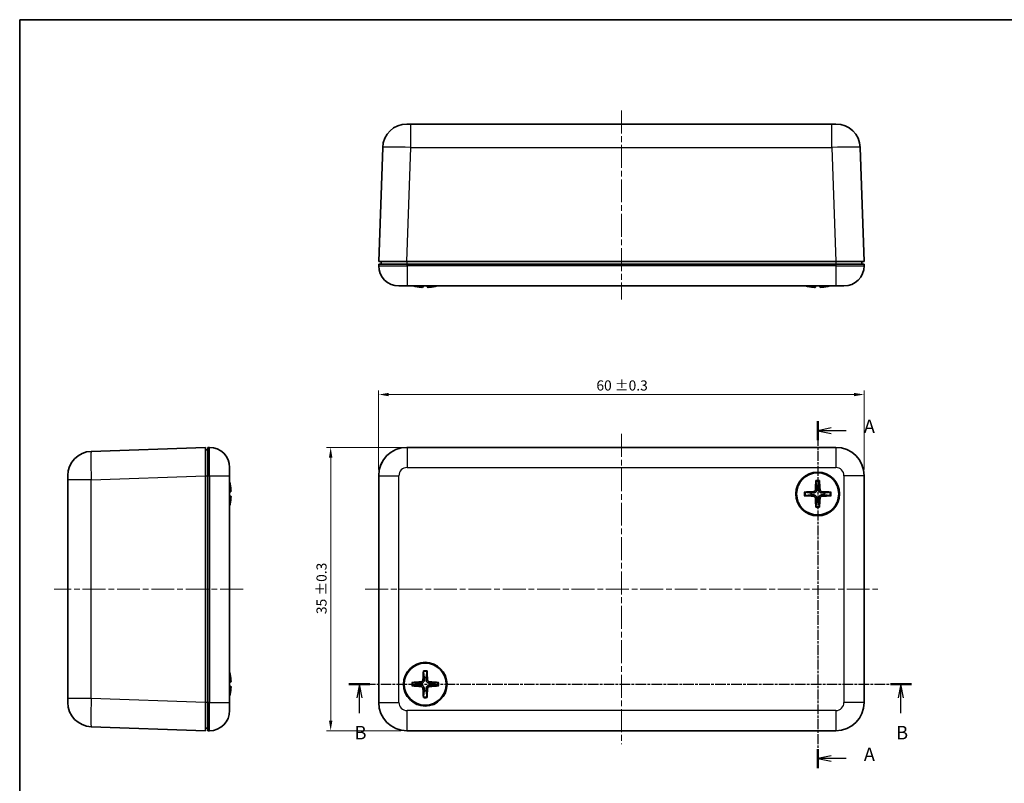
# Model space of a CAD drawing. Units: millimetres. Extents: x 7 to 1015, y 4 to 191.
# Drawn here: x 213 to 334, y 97 to 191 of the extents above; entities that cross this region are included whole.
import ezdxf

# ---------------------------------------------------------------- set-up
doc = ezdxf.new("R2010")
doc.units = ezdxf.units.MM
doc.header["$LTSCALE"] = 0.5
doc.linetypes.add('CHAIN', pattern=[0.3543, 0.2362, -0.0295, 0.0591, -0.0295])
doc.layers.get('Defpoints').update_dxf_attribs({"lineweight": 25})
for name, color, linetype, lineweight in [('Border (ISO)', 7, 'Continuous', 35), ('Centerline (ISO)', 131, 'Continuous', 18), ('Dimension (ISO)', 7, 'Continuous', 18), ('Section Line (ISO)', 7, 'CHAIN', 25), ('Visible (ISO)', 7, 'Continuous', 35), ('Visible Narrow (ISO)', 7, 'Continuous', 25)]:
    doc.layers.add(name, color=color, linetype=linetype, lineweight=lineweight)
doc.styles.add('Note Text (TK)', font='txt')
doc.dimstyles.new('Default - Method 1b (TK)', dxfattribs={"dimscale": 0.5, "dimtxt": 2.5, "dimasz": 2.5, "dimexe": 1, "dimexo": 1.5, "dimgap": 1, "dimtad": 1, "dimtoh": 1, "dimrnd": 1e-08, "dimdsep": 46, "dimtxsty": 'Note Text (TK)', "dimcen": 0.09, "dimdle": 5, "dimclrd": 100, "dimclre": 100, "dimclrt": 7, "dimadec": 1, "dimazin": 1, "dimtfac": 1, "dimtmove": 0, "dimatfit": 3, "dimfxl": 1, "dimtolj": 1, "dimlwd": -1, "dimlwe": -1, "dimarcsym": 0})

# ---------------------------------------------------------------- blocks, each defined once
blk = doc.blocks.new('図面枠 tk図枠')
at = {"layer": 'Border (ISO)'}
for q in [(405.5, 289), (14.5, 8)]:
    blk.add_line((14.5, 289), q, dxfattribs=at)
blk = doc.blocks.new('2dTransSection0')
at = {"layer": 'Section Line (ISO)', "linetype": 'CHAIN', "ltscale": 15.590078}
blk.add_line((162.42, 214.63), (162.42, 150.34), dxfattribs=at)
at = {"layer": 'Section Line (ISO)', "linetype": 'Continuous', "lineweight": 50}
for p, q in [((162.42, 214.63), (162.42, 211.1)), ((162.42, 153.87), (162.42, 150.34))]:
    blk.add_line(p, q, dxfattribs=at)
at = {"layer": 'Section Line (ISO)', "linetype": 'Continuous'}
for p, q in [((164.92, 213.36), (162.42, 212.86)), ((164.92, 212.86), (162.42, 212.86)), ((162.42, 212.86), (164.92, 212.36)), ((167.72, 212.86), (164.92, 212.86)), ((164.92, 152.61), (162.42, 152.11)), ((164.92, 152.11), (162.42, 152.11)), ((162.42, 152.11), (164.92, 151.61)), ((167.72, 152.11), (164.92, 152.11))]:
    blk.add_line(p, q, dxfattribs=at)
at = {"layer": 'Section Line (ISO)', "char_height": 2.5, "attachment_point": 7, "style": 'Note Text (TK)'}
for insert in [(170.97, 211.62), (170.97, 150.86)]:
    blk.add_mtext('A', dxfattribs=dict(at, insert=insert))
blk = doc.blocks.new('2dTransSection1')
at = {"layer": 'Section Line (ISO)', "linetype": 'CHAIN', "ltscale": 16.66802}
blk.add_line((75.51, 165.89), (179.81, 165.89), dxfattribs=at)
at = {"layer": 'Section Line (ISO)', "linetype": 'Continuous', "lineweight": 50}
for p, q in [((75.51, 165.89), (79.42, 165.89)), ((175.91, 165.89), (179.81, 165.89))]:
    blk.add_line(p, q, dxfattribs=at)
at = {"layer": 'Section Line (ISO)', "linetype": 'Continuous'}
for p, q in [((77.47, 165.89), (76.97, 163.39)), ((77.47, 163.39), (77.47, 165.89)), ((77.97, 163.39), (77.47, 165.89)), ((177.86, 165.89), (177.36, 163.39)), ((177.86, 163.39), (177.86, 165.89)), ((178.36, 163.39), (177.86, 165.89)), ((77.47, 160.53), (77.47, 163.39)), ((177.86, 160.53), (177.86, 163.39))]:
    blk.add_line(p, q, dxfattribs=at)
at = {"layer": 'Section Line (ISO)', "char_height": 2.5, "attachment_point": 7, "style": 'Note Text (TK)'}
for insert in [(76.55, 154.89), (176.94, 154.89)]:
    blk.add_mtext('B', dxfattribs=dict(at, insert=insert))
blk = doc.blocks.new('*D17')
at = {"layer": 'Defpoints', "color": 0}
for p in [(317.11, 145.04), (257.11, 135.01), (317.11, 135.01)]:
    blk.add_point(p, dxfattribs=at)
at = {"layer": 'Dimension (ISO)', "color": 100}
for p, q in [((257.11, 135.76), (257.11, 145.54)), ((258.36, 145.04), (315.86, 145.04)), ((317.11, 135.76), (317.11, 145.54))]:
    blk.add_line(p, q, dxfattribs=at)
for points in [[(258.36, 145.24), (258.36, 144.83), (257.11, 145.04)], [(315.86, 145.24), (315.86, 144.83), (317.11, 145.04)]]:
    blk.add_solid(points, dxfattribs=at)
at = {"layer": 'Dimension (ISO)', "color": 7, "insert": (284.02, 146.16), "char_height": 1.25, "attachment_point": 4, "style": 'Note Text (TK)'}
blk.add_mtext('\\A1;60 ±0.3', dxfattribs=at)
blk = doc.blocks.new('*D18')
at = {"layer": 'Defpoints', "color": 0}
for p in [(260.61, 138.51), (251.18, 103.51), (260.61, 103.51)]:
    blk.add_point(p, dxfattribs=at)
at = {"layer": 'Dimension (ISO)', "color": 100}
for p, q in [((259.86, 138.51), (250.68, 138.51)), ((251.18, 137.26), (251.18, 104.76)), ((259.86, 103.51), (250.68, 103.51))]:
    blk.add_line(p, q, dxfattribs=at)
for points in [[(250.97, 137.26), (251.39, 137.26), (251.18, 138.51)], [(250.97, 104.76), (251.39, 104.76), (251.18, 103.51)]]:
    blk.add_solid(points, dxfattribs=at)
at = {"layer": 'Dimension (ISO)', "color": 7, "insert": (250.05, 117.92), "char_height": 1.25, "attachment_point": 4, "rotation": 90, "style": 'Note Text (TK)'}
blk.add_mtext('\\A1;35 ±0.3', dxfattribs=at)

msp = doc.modelspace()

# ---------------------------------------------------------------- linework, layer by layer
at = {"layer": 'Centerline (ISO)', "linetype": 'CHAIN', "ltscale": 23.990969}
for p, q in [((287.114, 180.116), (287.114, 156.783)), ((287.114, 140.18), (287.114, 101.846)), ((240.359, 121.013), (217.025, 121.013)), ((255.447, 121.013), (318.78, 121.013))]:
    msp.add_line(p, q, dxfattribs=at)
at = {"layer": 'Visible (ISO)'}
for p, q in [((260.604, 178.449), (261.104, 178.449)), ((313.123, 178.449), (261.104, 178.449)), ((313.123, 178.449), (313.623, 178.449)), ((257.606, 175.554), (257.114, 161.449)), ((317.114, 161.449), (316.621, 175.554)), ((260.611, 161.449), (257.114, 161.449)), ((257.114, 161.149), (260.614, 161.149)), ((257.114, 161.149), (257.114, 160.949)), ((257.414, 161.449), (257.414, 161.149)), ((260.611, 161.449), (313.616, 161.449)), ((313.614, 161.149), (260.614, 161.149)), ((313.614, 161.149), (317.114, 161.149)), ((317.114, 161.449), (313.616, 161.449)), ((316.814, 161.149), (316.814, 161.449)), ((317.114, 160.949), (317.114, 161.149)), ((260.614, 158.449), (259.614, 158.449)), ((260.614, 158.449), (313.614, 158.449)), ((314.614, 158.449), (313.614, 158.449)), ((235.692, 138.513), (221.587, 138.02)), ((235.692, 138.513), (235.692, 135.015)), ((235.992, 138.213), (235.692, 138.213)), ((236.192, 138.513), (235.992, 138.513)), ((235.992, 135.013), (235.992, 138.513)), ((260.611, 138.513), (260.614, 138.513)), ((313.614, 138.513), (260.614, 138.513)), ((313.614, 138.513), (313.616, 138.513)), ((238.692, 136.013), (238.692, 135.013)), ((218.692, 134.523), (218.692, 135.022)), ((218.692, 134.523), (218.692, 107.503)), ((235.692, 107.011), (235.692, 135.015)), ((235.992, 135.013), (235.992, 107.013)), ((238.692, 107.013), (238.692, 135.013)), ((257.114, 135.013), (257.114, 135.015)), ((257.114, 135.013), (257.114, 107.013)), ((317.114, 135.015), (317.114, 135.013)), ((317.114, 107.013), (317.114, 135.013)), ((218.692, 107.004), (218.692, 107.503)), ((235.692, 107.011), (235.692, 103.513)), ((235.992, 103.513), (235.992, 107.013)), ((238.692, 107.013), (238.692, 106.013)), ((257.114, 107.011), (257.114, 107.013)), ((317.114, 107.013), (317.114, 107.011)), ((221.587, 104.006), (235.692, 103.513)), ((235.692, 103.813), (235.992, 103.813)), ((235.992, 103.513), (236.192, 103.513)), ((260.614, 103.513), (260.611, 103.513)), ((260.614, 103.513), (313.614, 103.513)), ((313.616, 103.513), (313.614, 103.513))]:
    msp.add_line(p, q, dxfattribs=at)
for centre, radius in [((311.364, 132.763), 2.7), ((311.364, 132.763), 2.6), ((262.864, 109.263), 2.7), ((262.864, 109.263), 2.6)]:
    msp.add_circle(centre, radius, dxfattribs=at)
for centre, radius, start, end in [((260.604, 175.449), 3, 90, 178), ((313.623, 175.449), 3, 2, 90), ((259.614, 160.949), 2.5, 180, 270), ((314.614, 160.949), 2.5, 270, 0), ((221.692, 135.022), 3, 92, 180), ((236.192, 136.013), 2.5, 0, 90), ((260.614, 135.013), 3.5, 90, 180), ((313.614, 135.013), 3.5, 0, 90), ((311.364, 132.763), 0.821, 171.27998, 188.61608), ((311.364, 132.763), 0.821, 81.27998, 98.61608), ((311.364, 132.763), 0.821, 351.27998, 8.61608), ((311.364, 132.763), 0.821, 261.27998, 278.61608), ((262.864, 109.263), 0.821, 81.33123, 98.66733), ((262.864, 109.263), 0.821, 171.33123, 188.66733), ((262.864, 109.263), 0.821, 261.33123, 278.66733), ((262.864, 109.263), 0.821, 351.33123, 8.66733), ((221.692, 107.004), 3, 180, 268), ((236.192, 106.013), 2.5, 270, 0), ((260.614, 107.013), 3.5, 180, 270), ((313.614, 107.013), 3.5, 270, 0)]:
    msp.add_arc(centre, radius, start, end, dxfattribs=at)
for centre, major_axis, ratio, start_param, end_param in [((262.873, 164.238), (-5.365, -2.679), 0.9952435, 0.8565842, 1.0212793), ((262.332, 158.309), (0.243, -0.022), 0.0882174, 4.7714277, 6.2399924), ((262.332, 158.309), (-0.243, 0.022), 0.0882156, 1.6298582, 3.0984228), ((263.073, 164.238), (-0.523, -5.973), 0.043549, 0.0882696, 0.2529648), ((262.654, 164.238), (0.523, -5.973), 0.043524, 6.0302227, 6.1949179), ((262.654, 164.238), (0.523, -5.973), 0.043549, 6.0302206, 6.1949157), ((263.395, 158.309), (-0.243, -0.022), 0.0882174, 0.043193, 1.5117576), ((263.395, 158.309), (0.243, 0.022), 0.0882156, 3.1847625, 4.6533272), ((262.854, 164.238), (-5.364, 2.68), 0.9952424, 2.1205444, 2.2852396), ((311.373, 164.238), (5.342, 2.724), 0.995203, 3.9897666, 4.1544618), ((311.373, 164.238), (-5.386, -2.635), 0.995282, 0.8648322, 1.0295274), ((310.832, 158.309), (-0.243, 0.022), 0.0881354, 1.6307524, 2.3669294), ((310.833, 158.309), (0.243, -0.022), 0.0882976, 4.7705334, 6.2390981), ((311.573, 164.238), (-0.523, -5.973), 0.0444392, 0.0883477, 0.2530429), ((311.154, 164.238), (0.523, -5.973), 0.0444392, 6.0301424, 6.1948376), ((311.154, 164.238), (0.523, -5.973), 0.0426337, 6.0303009, 6.194996), ((311.894, 158.309), (-0.243, -0.022), 0.0882976, 0.0440872, 0.7802643), ((311.895, 158.309), (0.243, 0.022), 0.0881354, 3.1838683, 4.6524329), ((311.354, 164.238), (-5.342, 2.724), 0.995203, 2.1287235, 2.2934187), ((260.616, 135.011), (-2.478, 2.478), 0.9987828, 5.4983961, 7.0679745), ((313.611, 135.011), (2.478, 2.478), 0.9987828, 5.4983961, 7.0679745), ((232.903, 132.754), (-2.724, -5.342), 0.995203, 2.1287235, 2.2934187), ((311.573, 132.754), (-0.267, -5.99), 0.0871557, 4.4346638, 4.6279331), ((311.154, 132.754), (-0.257, 5.991), 0.0871557, 4.7968449, 4.9901142), ((232.903, 132.553), (5.973, 0.523), 0.0426337, 6.0303009, 6.194996), ((232.903, 132.553), (5.973, 0.523), 0.0444392, 6.0301424, 6.1948376), ((238.833, 133.295), (-0.022, 0.243), 0.0881354, 3.1838683, 4.6524329), ((238.833, 133.294), (0.022, -0.243), 0.0882976, 0.0440872, 0.7802643), ((311.373, 132.553), (-5.991, -0.257), 0.0871557, 4.7968449, 4.9901142), ((310.833, 133.295), (-0.175, 0.169), 0.999944, 2.3886365, 3.8572012), ((311.895, 133.294), (0.169, 0.175), 0.999944, 2.3886365, 3.8572012), ((311.354, 132.553), (-5.99, 0.267), 0.0871557, 4.4346638, 4.6279331), ((232.903, 132.973), (5.973, -0.523), 0.0444392, 0.0883477, 0.2530429), ((232.903, 132.772), (2.635, -5.386), 0.995282, 0.8648322, 1.0295274), ((232.903, 132.772), (-2.724, 5.342), 0.995203, 3.9897666, 4.1544618), ((238.833, 132.232), (0.022, 0.243), 0.0882976, 4.7705334, 6.2390981), ((238.833, 132.231), (-0.022, -0.243), 0.0881354, 1.6307524, 2.3669294), ((311.373, 132.973), (5.99, -0.267), 0.0871557, 4.4346638, 4.6279331), ((310.832, 132.232), (-0.169, -0.175), 0.999944, 2.3886365, 3.8572012), ((311.573, 132.772), (0.257, -5.991), 0.0871557, 4.7968449, 4.9901142), ((311.154, 132.772), (0.267, 5.99), 0.0871557, 4.4346638, 4.6279331), ((311.894, 132.231), (0.175, -0.169), 0.999944, 2.3886365, 3.8572012), ((311.355, 132.973), (5.991, 0.257), 0.0871557, 4.7968449, 4.9901142), ((232.903, 109.254), (-2.68, -5.364), 0.9952424, 2.1205444, 2.2852396), ((263.073, 109.254), (-0.262, -5.991), 0.0871557, 4.4346638, 4.6279331), ((262.654, 109.254), (-0.262, 5.991), 0.0871557, 4.7968449, 4.9901142), ((232.903, 109.053), (5.973, 0.523), 0.043524, 6.0302227, 6.1949179), ((232.903, 109.053), (5.973, 0.523), 0.043549, 6.0302206, 6.1949157), ((238.833, 109.794), (-0.022, 0.243), 0.0882156, 3.1847625, 4.6533272), ((238.833, 109.794), (0.022, -0.243), 0.0882174, 0.043193, 1.5117576), ((262.873, 109.053), (-5.991, -0.262), 0.0871557, 4.7968449, 4.9901142), ((262.332, 109.794), (-0.175, 0.169), 0.999944, 2.3886365, 3.8572012), ((263.395, 109.794), (0.169, 0.175), 0.999944, 2.3886365, 3.8572012), ((262.854, 109.053), (-5.991, 0.262), 0.0871557, 4.4346638, 4.6279331), ((232.903, 109.473), (5.973, -0.523), 0.043549, 0.0882696, 0.2529648), ((232.903, 109.272), (2.679, -5.365), 0.9952435, 0.8565842, 1.0212793), ((238.833, 108.732), (0.022, 0.243), 0.0882174, 4.7714277, 6.2399924), ((238.833, 108.732), (-0.022, -0.243), 0.0882156, 1.6298582, 3.0984228), ((262.873, 109.473), (5.991, -0.262), 0.0871557, 4.4346638, 4.6279331), ((262.332, 108.732), (-0.169, -0.175), 0.999944, 2.3886365, 3.8572012), ((263.073, 109.272), (0.262, -5.991), 0.0871557, 4.7968449, 4.9901142), ((262.654, 109.272), (0.262, 5.991), 0.0871557, 4.4346638, 4.6279331), ((263.395, 108.732), (0.175, -0.169), 0.999944, 2.3886365, 3.8572012), ((262.854, 109.473), (5.991, 0.262), 0.0871557, 4.7968449, 4.9901142), ((260.616, 107.015), (-2.478, -2.478), 0.9987828, 5.4983961, 7.0679745), ((313.611, 107.015), (2.478, -2.478), 0.9987828, 5.4983961, 7.0679745)]:
    msp.add_ellipse(centre, major_axis=major_axis, ratio=ratio, start_param=start_param, end_param=end_param, dxfattribs=at)
for points, knots in [([(311.144, 134.305), (311.143, 134.309), (311.143, 134.316), (311.142, 134.331), (311.142, 134.343), (311.142, 134.365), (311.143, 134.379), (311.143, 134.4), (311.144, 134.41), (311.145, 134.418)], [0.032915077, 0.032915077, 0.032915077, 0.032915077, 0.035798026, 0.035798026, 0.03937164, 0.03937164, 0.042996521, 0.042996521, 0.045576045, 0.045576045, 0.045576045, 0.045576045]), ([(311.586, 134.418), (311.586, 134.409), (311.587, 134.399), (311.588, 134.379), (311.588, 134.365), (311.588, 134.342), (311.588, 134.33), (311.587, 134.315), (311.587, 134.309), (311.586, 134.304)], [0.011841924, 0.011841924, 0.011841924, 0.011841924, 0.014421447, 0.014421447, 0.018046329, 0.018046329, 0.021619942, 0.021619942, 0.024502892, 0.024502892, 0.024502892, 0.024502892]), ([(309.709, 132.985), (309.717, 132.986), (309.727, 132.986), (309.748, 132.987), (309.762, 132.987), (309.784, 132.987), (309.796, 132.987), (309.811, 132.987), (309.818, 132.986), (309.822, 132.985)], [0.011841924, 0.011841924, 0.011841924, 0.011841924, 0.014421447, 0.014421447, 0.018046329, 0.018046329, 0.021619942, 0.021619942, 0.024502892, 0.024502892, 0.024502892, 0.024502892]), ([(311.241, 133.275), (311.241, 133.234), (311.234, 133.193), (311.214, 133.129), (311.202, 133.1), (311.17, 133.046), (311.15, 133.02), (311.107, 132.977), (311.081, 132.957), (311.027, 132.925), (310.998, 132.913), (310.934, 132.893), (310.893, 132.886), (310.852, 132.887)], [-0.071151815, -0.071151815, -0.071151815, -0.071151815, -0.05848033, -0.05848033, -0.049369643, -0.049369643, -0.040258955, -0.040258955, -0.031148268, -0.031148268, -0.02203758, -0.02203758, -0.009366096, -0.009366096, -0.009366096, -0.009366096]), ([(310.852, 132.64), (310.892, 132.64), (310.934, 132.634), (310.998, 132.614), (311.026, 132.602), (311.081, 132.569), (311.106, 132.549), (311.149, 132.506), (311.169, 132.481), (311.202, 132.426), (311.214, 132.397), (311.234, 132.334), (311.24, 132.292), (311.24, 132.251)], [-0.071151815, -0.071151815, -0.071151815, -0.071151815, -0.05848033, -0.05848033, -0.049369643, -0.049369643, -0.040258955, -0.040258955, -0.031148268, -0.031148268, -0.02203758, -0.02203758, -0.009366096, -0.009366096, -0.009366096, -0.009366096]), ([(311.486, 132.251), (311.486, 132.292), (311.493, 132.333), (311.513, 132.397), (311.525, 132.426), (311.557, 132.48), (311.577, 132.506), (311.62, 132.549), (311.646, 132.569), (311.7, 132.601), (311.729, 132.613), (311.793, 132.633), (311.834, 132.64), (311.875, 132.639)], [-0.071151815, -0.071151815, -0.071151815, -0.071151815, -0.05848033, -0.05848033, -0.049369643, -0.049369643, -0.040258955, -0.040258955, -0.031148268, -0.031148268, -0.02203758, -0.02203758, -0.009366096, -0.009366096, -0.009366096, -0.009366096]), ([(311.875, 132.886), (311.835, 132.886), (311.793, 132.892), (311.729, 132.912), (311.701, 132.924), (311.646, 132.957), (311.621, 132.977), (311.578, 133.02), (311.558, 133.045), (311.526, 133.1), (311.513, 133.128), (311.493, 133.192), (311.487, 133.234), (311.487, 133.275)], [-0.071151815, -0.071151815, -0.071151815, -0.071151815, -0.05848033, -0.05848033, -0.049369643, -0.049369643, -0.040258955, -0.040258955, -0.031148268, -0.031148268, -0.02203758, -0.02203758, -0.009366096, -0.009366096, -0.009366096, -0.009366096]), ([(312.905, 132.983), (312.91, 132.983), (312.916, 132.984), (312.931, 132.984), (312.943, 132.985), (312.966, 132.984), (312.98, 132.984), (313, 132.983), (313.01, 132.983), (313.019, 132.982)], [0.032915077, 0.032915077, 0.032915077, 0.032915077, 0.035798026, 0.035798026, 0.03937164, 0.03937164, 0.042996521, 0.042996521, 0.045576045, 0.045576045, 0.045576045, 0.045576045]), ([(309.822, 132.543), (309.817, 132.543), (309.811, 132.542), (309.796, 132.542), (309.784, 132.541), (309.762, 132.542), (309.747, 132.542), (309.727, 132.543), (309.717, 132.543), (309.708, 132.544)], [0.032915077, 0.032915077, 0.032915077, 0.032915077, 0.035798026, 0.035798026, 0.03937164, 0.03937164, 0.042996521, 0.042996521, 0.045576045, 0.045576045, 0.045576045, 0.045576045]), ([(313.019, 132.541), (313.01, 132.54), (313, 132.54), (312.979, 132.539), (312.965, 132.539), (312.943, 132.538), (312.931, 132.539), (312.916, 132.539), (312.909, 132.54), (312.905, 132.54)], [0.011841924, 0.011841924, 0.011841924, 0.011841924, 0.014421447, 0.014421447, 0.018046329, 0.018046329, 0.021619942, 0.021619942, 0.024502892, 0.024502892, 0.024502892, 0.024502892]), ([(311.142, 131.108), (311.141, 131.117), (311.14, 131.127), (311.14, 131.147), (311.139, 131.161), (311.139, 131.184), (311.139, 131.196), (311.14, 131.211), (311.14, 131.217), (311.141, 131.222)], [0.011841924, 0.011841924, 0.011841924, 0.011841924, 0.014421447, 0.014421447, 0.018046329, 0.018046329, 0.021619942, 0.021619942, 0.024502892, 0.024502892, 0.024502892, 0.024502892]), ([(311.583, 131.221), (311.584, 131.217), (311.584, 131.21), (311.585, 131.195), (311.585, 131.183), (311.585, 131.161), (311.585, 131.147), (311.584, 131.126), (311.583, 131.116), (311.583, 131.108)], [0.032915077, 0.032915077, 0.032915077, 0.032915077, 0.035798026, 0.035798026, 0.03937164, 0.03937164, 0.042996521, 0.042996521, 0.045576045, 0.045576045, 0.045576045, 0.045576045]), ([(262.642, 110.804), (262.642, 110.809), (262.641, 110.815), (262.641, 110.831), (262.641, 110.843), (262.641, 110.865), (262.641, 110.879), (262.642, 110.9), (262.643, 110.909), (262.643, 110.918)], [0.032915077, 0.032915077, 0.032915077, 0.032915077, 0.035798026, 0.035798026, 0.03937164, 0.03937164, 0.042996521, 0.042996521, 0.045576045, 0.045576045, 0.045576045, 0.045576045]), ([(263.084, 110.918), (263.085, 110.909), (263.085, 110.9), (263.086, 110.879), (263.086, 110.865), (263.087, 110.843), (263.086, 110.831), (263.086, 110.815), (263.085, 110.809), (263.085, 110.804)], [0.011841924, 0.011841924, 0.011841924, 0.011841924, 0.014421447, 0.014421447, 0.018046329, 0.018046329, 0.021619942, 0.021619942, 0.024502892, 0.024502892, 0.024502892, 0.024502892]), ([(262.74, 109.775), (262.741, 109.734), (262.734, 109.692), (262.714, 109.629), (262.702, 109.6), (262.67, 109.546), (262.65, 109.52), (262.607, 109.477), (262.581, 109.457), (262.527, 109.425), (262.498, 109.412), (262.434, 109.393), (262.393, 109.386), (262.352, 109.386)], [-0.071151815, -0.071151815, -0.071151815, -0.071151815, -0.05848033, -0.05848033, -0.049369643, -0.049369643, -0.040258955, -0.040258955, -0.031148268, -0.031148268, -0.02203758, -0.02203758, -0.009366096, -0.009366096, -0.009366096, -0.009366096]), ([(263.375, 109.386), (263.335, 109.386), (263.293, 109.392), (263.229, 109.412), (263.201, 109.425), (263.146, 109.457), (263.121, 109.477), (263.078, 109.52), (263.057, 109.546), (263.025, 109.6), (263.013, 109.629), (262.993, 109.692), (262.987, 109.734), (262.987, 109.775)], [-0.071151815, -0.071151815, -0.071151815, -0.071151815, -0.05848033, -0.05848033, -0.049369643, -0.049369643, -0.040258955, -0.040258955, -0.031148268, -0.031148268, -0.02203758, -0.02203758, -0.009366096, -0.009366096, -0.009366096, -0.009366096]), ([(261.208, 109.483), (261.217, 109.484), (261.227, 109.485), (261.248, 109.485), (261.262, 109.486), (261.284, 109.486), (261.296, 109.486), (261.311, 109.485), (261.318, 109.485), (261.322, 109.484)], [0.011841924, 0.011841924, 0.011841924, 0.011841924, 0.014421447, 0.014421447, 0.018046329, 0.018046329, 0.021619942, 0.021619942, 0.024502892, 0.024502892, 0.024502892, 0.024502892]), ([(261.322, 109.042), (261.318, 109.041), (261.311, 109.041), (261.296, 109.04), (261.284, 109.04), (261.262, 109.04), (261.248, 109.04), (261.227, 109.041), (261.217, 109.042), (261.208, 109.043)], [0.032915077, 0.032915077, 0.032915077, 0.032915077, 0.035798026, 0.035798026, 0.03937164, 0.03937164, 0.042996521, 0.042996521, 0.045576045, 0.045576045, 0.045576045, 0.045576045]), ([(262.352, 109.14), (262.393, 109.14), (262.434, 109.133), (262.498, 109.114), (262.527, 109.101), (262.581, 109.069), (262.607, 109.049), (262.65, 109.006), (262.67, 108.98), (262.702, 108.926), (262.714, 108.897), (262.734, 108.833), (262.741, 108.792), (262.74, 108.751)], [-0.071151815, -0.071151815, -0.071151815, -0.071151815, -0.05848033, -0.05848033, -0.049369643, -0.049369643, -0.040258955, -0.040258955, -0.031148268, -0.031148268, -0.02203758, -0.02203758, -0.009366096, -0.009366096, -0.009366096, -0.009366096]), ([(262.987, 108.751), (262.987, 108.792), (262.993, 108.833), (263.013, 108.897), (263.025, 108.926), (263.057, 108.98), (263.078, 109.006), (263.121, 109.049), (263.146, 109.069), (263.201, 109.101), (263.229, 109.114), (263.293, 109.133), (263.335, 109.14), (263.375, 109.14)], [-0.071151815, -0.071151815, -0.071151815, -0.071151815, -0.05848033, -0.05848033, -0.049369643, -0.049369643, -0.040258955, -0.040258955, -0.031148268, -0.031148268, -0.02203758, -0.02203758, -0.009366096, -0.009366096, -0.009366096, -0.009366096]), ([(264.405, 109.484), (264.409, 109.485), (264.416, 109.485), (264.431, 109.486), (264.443, 109.486), (264.465, 109.486), (264.48, 109.485), (264.5, 109.485), (264.51, 109.484), (264.519, 109.483)], [0.032915077, 0.032915077, 0.032915077, 0.032915077, 0.035798026, 0.035798026, 0.03937164, 0.03937164, 0.042996521, 0.042996521, 0.045576045, 0.045576045, 0.045576045, 0.045576045]), ([(264.519, 109.042), (264.51, 109.042), (264.5, 109.041), (264.48, 109.04), (264.465, 109.04), (264.443, 109.04), (264.431, 109.04), (264.416, 109.041), (264.409, 109.041), (264.405, 109.042)], [0.011841924, 0.011841924, 0.011841924, 0.011841924, 0.014421447, 0.014421447, 0.018046329, 0.018046329, 0.021619942, 0.021619942, 0.024502892, 0.024502892, 0.024502892, 0.024502892]), ([(262.643, 107.608), (262.642, 107.617), (262.642, 107.626), (262.641, 107.647), (262.641, 107.661), (262.64, 107.683), (262.641, 107.695), (262.641, 107.71), (262.642, 107.717), (262.642, 107.722)], [0.011841924, 0.011841924, 0.011841924, 0.011841924, 0.014421447, 0.014421447, 0.018046329, 0.018046329, 0.021619942, 0.021619942, 0.024502892, 0.024502892, 0.024502892, 0.024502892]), ([(263.085, 107.722), (263.085, 107.717), (263.086, 107.71), (263.086, 107.695), (263.087, 107.683), (263.086, 107.661), (263.086, 107.647), (263.085, 107.626), (263.085, 107.617), (263.084, 107.608)], [0.032915077, 0.032915077, 0.032915077, 0.032915077, 0.035798026, 0.035798026, 0.03937164, 0.03937164, 0.042996521, 0.042996521, 0.045576045, 0.045576045, 0.045576045, 0.045576045])]:
    msp.add_open_spline(points, degree=3, knots=knots, dxfattribs=at)
for points, weights in [([(311.144, 134.305), (311.207, 133.826), (311.241, 133.574)], [1.1583923528, 1.30588658877, 1.33025287568]), ([(311.488, 133.574), (311.522, 133.826), (311.586, 134.304)], [1.33025287492, 1.30588658814, 1.15839235253]), ([(310.552, 132.887), (310.301, 132.921), (309.822, 132.985)], [1.33025287283, 1.30588658641, 1.1583923518]), ([(309.822, 132.543), (310.3, 132.607), (310.552, 132.64)], [1.15839235123, 1.30588658507, 1.3302528712]), ([(310.852, 132.887), (310.735, 132.887), (310.552, 132.887)], [1.45873957898, 1.2393695244, 1]), ([(310.552, 132.64), (310.735, 132.64), (310.852, 132.64)], [1, 1.23936952444, 1.45873957904]), ([(311.241, 133.574), (311.241, 133.392), (311.241, 133.275)], [1, 1.23936952444, 1.45873957904]), ([(311.487, 133.275), (311.487, 133.391), (311.488, 133.574)], [1.45873957898, 1.2393695244, 1]), ([(312.175, 132.886), (311.992, 132.886), (311.875, 132.886)], [1, 1.23936952444, 1.45873957904]), ([(311.875, 132.639), (311.992, 132.639), (312.175, 132.639)], [1.45873957898, 1.2393695244, 1]), ([(312.905, 132.983), (312.427, 132.919), (312.175, 132.886)], [1.1583923522, 1.30588658736, 1.33025287397]), ([(312.175, 132.639), (312.426, 132.605), (312.905, 132.54)], [1.33025287393, 1.30588658732, 1.15839235218]), ([(311.239, 131.952), (311.205, 131.7), (311.141, 131.222)], [1.33025287605, 1.30588658908, 1.15839235292]), ([(311.24, 132.251), (311.24, 132.135), (311.239, 131.952)], [1.45873957898, 1.2393695244, 1]), ([(311.487, 131.952), (311.486, 132.134), (311.486, 132.251)], [1, 1.23936952444, 1.45873957904]), ([(311.583, 131.221), (311.52, 131.7), (311.487, 131.952)], [1.15839235233, 1.30588658768, 1.33025287436]), ([(262.642, 110.804), (262.706, 110.326), (262.74, 110.074)], [1.1583923528, 1.30588658877, 1.33025287568]), ([(262.987, 110.074), (263.021, 110.326), (263.085, 110.804)], [1.33025287492, 1.30588658814, 1.15839235253]), ([(262.74, 110.074), (262.74, 109.891), (262.74, 109.775)], [1, 1.23936952444, 1.45873957904]), ([(262.987, 109.775), (262.987, 109.891), (262.987, 110.074)], [1.45873957898, 1.2393695244, 1]), ([(262.052, 109.387), (261.801, 109.42), (261.322, 109.484)], [1.33025287283, 1.30588658641, 1.1583923518]), ([(261.322, 109.042), (261.801, 109.106), (262.052, 109.139)], [1.15839235123, 1.30588658507, 1.3302528712]), ([(262.352, 109.386), (262.235, 109.386), (262.052, 109.387)], [1.45873957898, 1.2393695244, 1]), ([(262.052, 109.139), (262.235, 109.14), (262.352, 109.14)], [1, 1.23936952444, 1.45873957904]), ([(262.74, 108.452), (262.706, 108.2), (262.642, 107.722)], [1.33025287605, 1.30588658908, 1.15839235292]), ([(262.74, 108.751), (262.74, 108.634), (262.74, 108.452)], [1.45873957898, 1.2393695244, 1]), ([(262.987, 108.452), (262.987, 108.634), (262.987, 108.751)], [1, 1.23936952444, 1.45873957904]), ([(263.085, 107.722), (263.021, 108.2), (262.987, 108.452)], [1.15839235233, 1.30588658768, 1.33025287436]), ([(263.675, 109.387), (263.492, 109.386), (263.375, 109.386)], [1, 1.23936952444, 1.45873957904]), ([(263.375, 109.14), (263.492, 109.14), (263.675, 109.139)], [1.45873957898, 1.2393695244, 1]), ([(264.405, 109.484), (263.927, 109.42), (263.675, 109.387)], [1.1583923522, 1.30588658736, 1.33025287397]), ([(263.675, 109.139), (263.927, 109.106), (264.405, 109.042)], [1.33025287393, 1.30588658732, 1.15839235218])]:
    msp.add_rational_spline(points, weights, degree=2, dxfattribs=at)
at = {"layer": 'Visible Narrow (ISO)'}
for p, q in [((261.104, 175.554), (261.104, 178.449)), ((313.123, 175.554), (313.123, 178.449)), ((260.611, 161.449), (261.104, 175.554)), ((261.104, 175.554), (313.123, 175.554)), ((313.123, 175.554), (313.616, 161.449)), ((257.114, 160.949), (260.614, 160.949)), ((260.614, 161.149), (260.614, 161.449)), ((260.614, 160.949), (260.614, 161.149)), ((260.614, 160.949), (260.614, 158.449)), ((313.614, 160.949), (260.614, 160.949)), ((313.614, 161.449), (313.614, 161.149)), ((313.614, 161.149), (313.614, 160.949)), ((313.614, 160.949), (313.614, 158.449)), ((313.614, 160.949), (317.114, 160.949)), ((263.152, 158.286), (263.152, 158.286)), ((310.844, 158.286), (310.844, 158.286)), ((311.651, 158.286), (311.651, 158.288)), ((236.192, 135.013), (236.192, 138.513)), ((260.614, 138.513), (260.614, 136.013)), ((313.614, 138.513), (313.614, 136.013)), ((260.614, 136.013), (313.614, 136.013)), ((221.587, 134.523), (218.692, 134.523)), ((221.587, 134.523), (235.692, 135.015)), ((221.587, 107.503), (221.587, 134.523)), ((235.692, 135.013), (235.992, 135.013)), ((235.992, 135.013), (236.192, 135.013)), ((236.192, 135.013), (238.692, 135.013)), ((236.192, 135.013), (236.192, 107.013)), ((257.114, 135.013), (259.614, 135.013)), ((259.614, 107.013), (259.614, 135.013)), ((317.114, 135.013), (314.614, 135.013)), ((314.614, 135.013), (314.614, 107.013)), ((238.855, 133.051), (238.853, 133.051)), ((310.844, 132.475), (310.852, 132.64)), ((310.845, 133.052), (310.852, 132.887)), ((311.076, 133.282), (311.241, 133.275)), ((311.652, 133.282), (311.487, 133.275)), ((311.883, 133.051), (311.875, 132.886)), ((311.882, 132.474), (311.875, 132.639)), ((238.855, 132.244), (238.855, 132.244)), ((311.075, 132.244), (311.24, 132.251)), ((311.651, 132.244), (311.486, 132.251)), ((238.855, 109.551), (238.855, 109.551)), ((262.345, 109.551), (262.352, 109.386)), ((262.575, 109.782), (262.74, 109.775)), ((263.152, 109.782), (262.987, 109.775)), ((263.382, 109.551), (263.375, 109.386)), ((262.345, 108.975), (262.352, 109.14)), ((262.575, 108.744), (262.74, 108.751)), ((263.152, 108.744), (262.987, 108.751)), ((263.382, 108.975), (263.375, 109.14)), ((221.587, 107.503), (218.692, 107.503)), ((235.692, 107.011), (221.587, 107.503)), ((235.992, 107.013), (235.692, 107.013)), ((236.192, 107.013), (235.992, 107.013)), ((236.192, 107.013), (238.692, 107.013)), ((236.192, 103.513), (236.192, 107.013)), ((257.114, 107.013), (259.614, 107.013)), ((313.614, 106.013), (260.614, 106.013)), ((260.614, 103.513), (260.614, 106.013)), ((313.614, 106.013), (313.614, 103.513)), ((317.114, 107.013), (314.614, 107.013))]:
    msp.add_line(p, q, dxfattribs=at)
for centre, radius, start, end in [((260.614, 135.013), 1, 90, 180), ((313.614, 135.013), 1, 0, 90), ((311.364, 132.763), 1.557, 81.78488, 98.11117), ((311.364, 132.763), 1.67, 82.36152, 97.53454), ((311.364, 132.763), 1.67, 172.36152, 187.53454), ((311.364, 132.763), 1.557, 171.78488, 188.11117), ((311.364, 132.763), 1.557, 351.78488, 8.11117), ((311.364, 132.763), 1.67, 352.36152, 7.53454), ((311.364, 132.763), 1.557, 261.78488, 278.11117), ((311.364, 132.763), 1.67, 262.36152, 277.53454), ((262.864, 109.263), 1.557, 81.83613, 98.16242), ((262.864, 109.263), 1.67, 82.41277, 97.58579), ((262.864, 109.263), 1.67, 172.41277, 187.58579), ((262.864, 109.263), 1.557, 171.83613, 188.16242), ((262.864, 109.263), 1.557, 351.83613, 8.16242), ((262.864, 109.263), 1.67, 352.41277, 7.58579), ((262.864, 109.263), 1.557, 261.83613, 278.16242), ((262.864, 109.263), 1.67, 262.41277, 277.58579), ((260.614, 107.013), 1, 180, 270), ((313.614, 107.013), 1, 270, 0)]:
    msp.add_arc(centre, radius, start, end, dxfattribs=at)
for centre, major_axis, start_param, end_param in [((261.105, 175.449), (3.498, -0.105), 1.571865, 3.1414434), ((313.123, 175.449), (3.498, 0.105), 0.0001493, 1.5697276), ((221.692, 134.522), (-0.105, 3.498), 0.0001493, 1.5697276), ((221.692, 107.504), (0.105, 3.498), 1.571865, 3.1414434)]:
    msp.add_ellipse(centre, major_axis=major_axis, ratio=0.0298949, start_param=start_param, end_param=end_param, dxfattribs=at)

# ---------------------------------------------------------------- block references
at = {"xscale": 0.6666666666666666, "yscale": 0.6666666666666666, "zscale": 0.6666666666666666}
msp.add_blockref('図面枠 tk図枠', (203.083, -1.333), dxfattribs=at)
at = {"layer": 'Section Line (ISO)', "xscale": 0.6666666666666666, "yscale": 0.6666666666666666, "zscale": 0.6666666666666666}
for name in ['2dTransSection0', '2dTransSection1']:
    msp.add_blockref(name, (203.083, -1.333), dxfattribs=at)

# ---------------------------------------------------------------- dimensions: what is measured, and where the dimension line sits
at = {"layer": 'Dimension (ISO)', "color": 100}
for base, p1, p2, angle, picture, middle in [((317.114, 145.035), (257.114, 135.013), (317.114, 135.013), 180, '*D17', (287.114, 145.035)), ((251.177, 103.513), (260.614, 138.513), (260.614, 103.513), 90, '*D18', (251.177, 121.013))]:
    dim = msp.add_linear_dim(base=base, p1=p1, p2=p2, angle=angle, text='<> ±0.3', dimstyle='Default - Method 1b (TK)', override={"dimtoh": 0, "dimdec": 2, "dimpost": '', "dimtp": 0, "dimtm": 0, "dimtdec": 2, "dimtofl": 0, "dimatfit": 1}, dxfattribs=at)
    dim.commit()
    dim.dimension.update_dxf_attribs({"geometry": picture, "text_midpoint": middle, "dimtype": 160})

doc.saveas('drawing.dxf')
